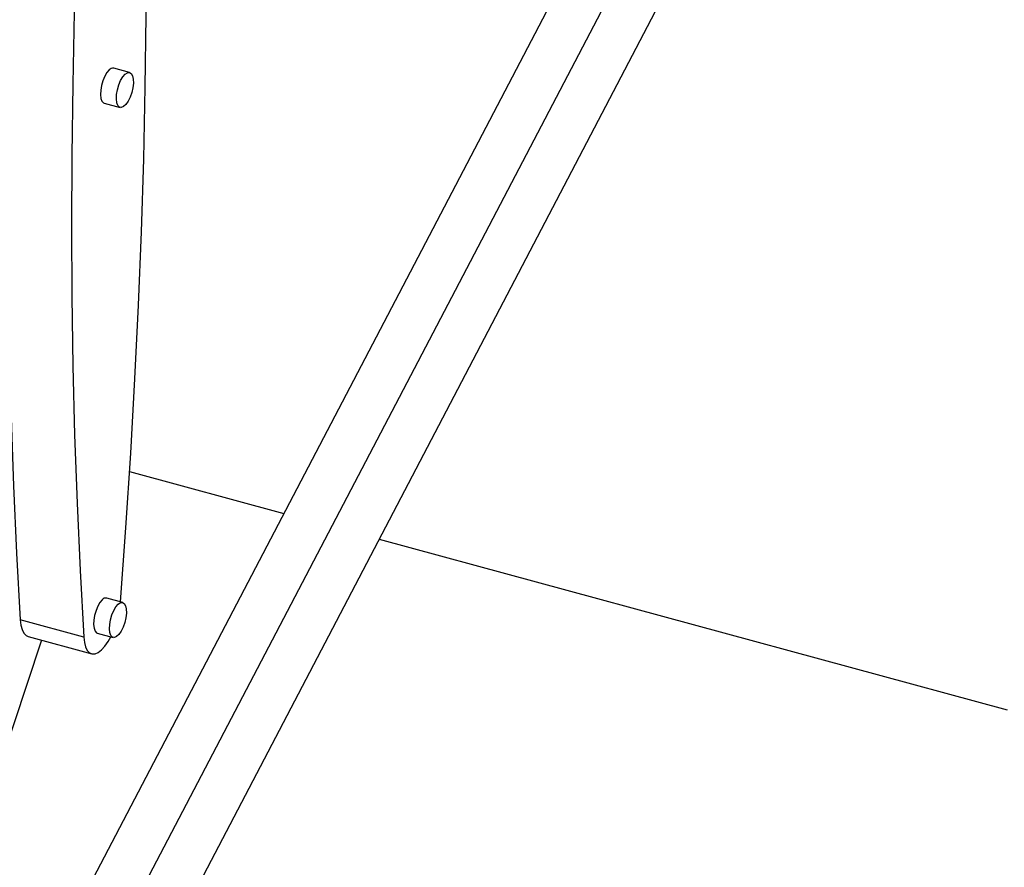
# Model space of a CAD drawing. Units: millimetres. Extents: x 337 to 7065, y -279 to 4473.
# Drawn here: x 6181 to 6425, y 2623 to 2832 of the extents above; entities that cross this region are included whole.
import ezdxf

# ---------------------------------------------------------------- set-up
doc = ezdxf.new("R2010")
doc.units = ezdxf.units.MM
doc.header["$LTSCALE"] = 20
doc.linetypes.add('SLD-Durchgehend', pattern=[0])

msp = doc.modelspace()

# ---------------------------------------------------------------- linework, layer by layer
at = {"color": 7, "linetype": 'SLD-Durchgehend', "lineweight": 25}
for p, q in [((6323.62, 2857.5), (6198.62, 2618.51)), ((6335.39, 2854.3), (6209.7, 2614.01)), ((6341.13, 2839.68), (6215.34, 2599.19)), ((6208.62, 2819.4), (6204.7, 2820.47)), ((6202.35, 2811.82), (6206.27, 2810.75)), ((6208.6, 2720.84), (6246.72, 2710.48)), ((6270.22, 2704.1), (6425.33, 2661.94)), ((6206.91, 2688.49), (6202.98, 2689.56)), ((6197.28, 2679.94), (6181.59, 2684.2)), ((6183.56, 2680.08), (6199.25, 2675.82)), ((6200.63, 2680.91), (6204.56, 2679.85))]:
    msp.add_line(p, q, dxfattribs=at)
at = {"color": 7, "linetype": 'SLD-Durchgehend', "lineweight": 25, "flags": 128}
for points in [[(6185.04, 2948.2), (6183.67, 2929.62), (6182.46, 2911.15), (6181.41, 2892.81), (6180.53, 2874.59), (6179.81, 2856.51), (6179.25, 2838.57), (6178.86, 2820.77), (6178.63, 2803.12), (6178.56, 2785.63), (6178.66, 2768.29), (6178.92, 2751.13), (6179.34, 2734.13), (6179.93, 2717.3), (6180.68, 2700.66), (6181.59, 2684.2)], [(6200.73, 2943.94), (6199.36, 2925.35), (6198.15, 2906.89), (6197.11, 2888.54), (6196.22, 2870.33), (6195.5, 2852.25), (6194.94, 2834.3), (6194.55, 2816.51), (6194.32, 2798.86), (6194.25, 2781.36), (6194.35, 2764.03), (6194.61, 2746.86), (6195.03, 2729.86), (6195.62, 2713.04), (6196.37, 2696.4), (6197.28, 2679.94)], [(6206.33, 2688.65), (6207.68, 2706.93), (6208.89, 2725.4), (6209.93, 2743.74), (6210.82, 2761.96), (6211.54, 2780.04), (6212.1, 2797.98), (6212.49, 2815.78), (6212.72, 2833.43), (6212.79, 2850.92), (6212.69, 2868.26), (6212.43, 2885.42), (6212.01, 2902.42), (6211.42, 2919.25), (6210.67, 2935.89), (6210.26, 2943.79)], [(6203.57, 2820.03), (6203.01, 2819.36), (6202.48, 2818.45), (6202.03, 2817.37), (6201.69, 2816.2), (6201.48, 2815.03), (6201.43, 2813.94), (6201.53, 2813.01), (6201.78, 2812.31), (6202.16, 2811.9), (6202.35, 2811.82)], [(6209.01, 2819.15), (6209.32, 2818.59), (6209.5, 2817.77), (6209.53, 2816.75), (6209.4, 2815.61), (6209.12, 2814.42), (6208.72, 2813.29), (6208.23, 2812.28), (6207.68, 2811.49), (6207.11, 2810.96), (6206.56, 2810.73), (6206.08, 2810.83), (6205.71, 2811.25), (6205.46, 2811.94), (6205.35, 2812.87), (6205.41, 2813.96), (6205.61, 2815.14), (6205.95, 2816.31), (6206.4, 2817.39), (6206.93, 2818.3), (6207.5, 2818.97), (6208.06, 2819.35), (6208.57, 2819.41), (6209.01, 2819.15)], [(6201.86, 2689.13), (6201.29, 2688.46), (6200.77, 2687.55), (6200.32, 2686.47), (6199.98, 2685.3), (6199.77, 2684.12), (6199.72, 2683.03), (6199.82, 2682.1), (6200.07, 2681.4), (6200.45, 2680.99), (6200.63, 2680.91)], [(6207.3, 2688.25), (6207.61, 2687.69), (6207.79, 2686.87), (6207.81, 2685.84), (6207.68, 2684.7), (6207.41, 2683.52), (6207.01, 2682.38), (6206.52, 2681.38), (6205.96, 2680.58), (6205.4, 2680.05), (6204.85, 2679.83), (6204.37, 2679.93), (6203.99, 2680.34), (6203.75, 2681.04), (6203.64, 2681.97), (6203.7, 2683.06), (6203.9, 2684.23), (6204.24, 2685.41), (6204.69, 2686.48), (6205.22, 2687.39), (6205.78, 2688.06), (6206.35, 2688.44), (6206.86, 2688.5), (6207.3, 2688.25)], [(6181.59, 2684.2), (6181.75, 2682.88), (6182.05, 2681.78), (6182.48, 2680.92), (6183.03, 2680.34), (6183.56, 2680.08)], [(6197.28, 2679.94), (6197.44, 2678.62), (6197.74, 2677.51), (6198.17, 2676.65), (6198.72, 2676.07), (6199.37, 2675.79), (6200.1, 2675.82), (6200.88, 2676.14), (6201.7, 2676.77), (6202.52, 2677.66), (6203.31, 2678.81), (6203.98, 2680)], [(6186.89, 2679.18), (6183.27, 2668.18), (6176.86, 2649.07), (6170.34, 2630.05), (6163.69, 2611.12), (6158.39, 2596.32)]]:
    msp.add_lwpolyline(points, dxfattribs=at)
at = {"color": 7, "linetype": 'SLD-Durchgehend', "lineweight": 25}
for centre, start, end in [((6204.48, 2819.34), 79.2642, 143.0115), ((6202.77, 2688.44), 79.2373, 143.0344)]:
    msp.add_arc(centre, 1.14, start, end, dxfattribs=at)

doc.saveas('drawing.dxf')
